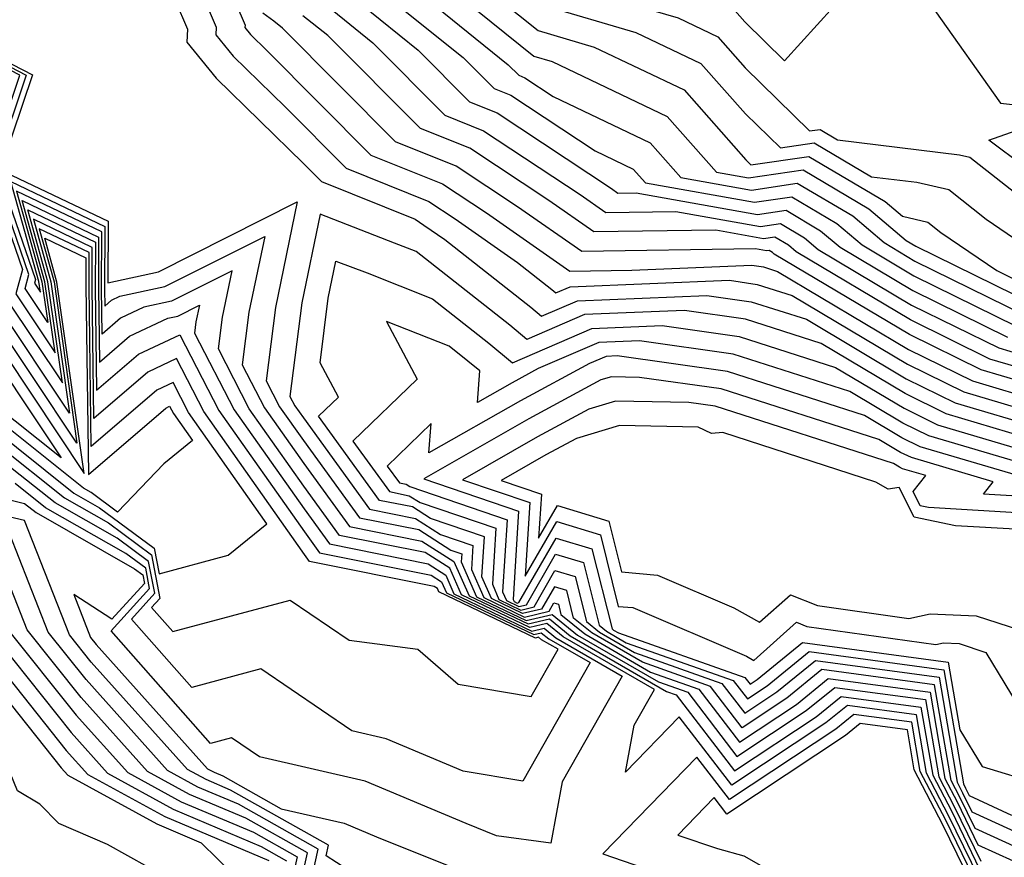
# Model space of a CAD drawing. Extents: x 1892776 to 1899653, y 2707304 to 2715393.
# Drawn here: x 1893137 to 1893185, y 2708194 to 2708235 of the extents above; entities that cross this region are included whole.
import ezdxf

# ---------------------------------------------------------------- set-up
doc = ezdxf.new("R2010")
doc.units = 0

msp = doc.modelspace()

# ---------------------------------------------------------------- linework, layer by layer
at = {"layer": 'Unknown_Line_Type', "color": 0}
for points in [[(1893140.71, 2708258.73, 238), (1893141.39, 2708258.39, 238), (1893145.5, 2708255.35, 238), (1893146.34, 2708254.35, 238), (1893146.46, 2708254.18, 238), (1893148.57, 2708251.59, 238), (1893148.8, 2708250.72, 238), (1893150.68, 2708247.64, 238), (1893152.85, 2708245.54, 238), (1893158.19, 2708243.05, 238), (1893161.71, 2708239.86, 238), (1893163.33, 2708238.58, 238), (1893167.04, 2708236.59, 238), (1893170.79, 2708235.49, 238), (1893171.51, 2708235.14, 238), (1893172, 2708234.59, 238), (1893173.94, 2708232.69, 238), (1893176.34, 2708235.32, 238), (1893179.08, 2708235.97, 238), (1893180.14, 2708236.58, 238), (1893181.3, 2708235.14, 238), (1893184.51, 2708230.61, 238), (1893187.62, 2708230.27, 238)], [(1893137.24, 2708258.29, 252), (1893139.15, 2708257.34, 252), (1893139.42, 2708256.81, 252), (1893139.96, 2708256.14, 252), (1893141.67, 2708254.4, 252), (1893143.52, 2708252.18, 252), (1893144.24, 2708251.14, 252), (1893144.61, 2708250.69, 252), (1893145.91, 2708245.72, 252), (1893147.3, 2708243.45, 252), (1893149.61, 2708238.1, 252), (1893153.25, 2708235.45, 252), (1893156.03, 2708233.21, 252), (1893158.55, 2708230.68, 252), (1893159.9, 2708230.14, 252), (1893165.48, 2708226.45, 252), (1893165.8, 2708226.22, 252), (1893166.69, 2708226.23, 252), (1893172.62, 2708225.18, 252), (1893174.02, 2708225.38, 252), (1893175.71, 2708224.38, 252), (1893176.67, 2708223.58, 252), (1893180.21, 2708221.46, 252), (1893184.84, 2708219.18, 252)], [(1893137.74, 2708258.35, 250), (1893139.88, 2708257.29, 250), (1893140.04, 2708256.97, 250), (1893140.36, 2708256.57, 250), (1893141.38, 2708255.53, 250), (1893143.92, 2708252.49, 250), (1893144.56, 2708251.58, 250), (1893145.18, 2708250.82, 250), (1893146.33, 2708246.43, 250), (1893148.1, 2708243.53, 250), (1893150, 2708239.12, 250), (1893154.67, 2708235.72, 250), (1893158.23, 2708232.85, 250), (1893159.75, 2708231.33, 250), (1893160.57, 2708231, 250), (1893164.68, 2708228.28, 250), (1893166.55, 2708227.39, 250), (1893167.14, 2708226.72, 250), (1893172.48, 2708225.77, 250), (1893174.3, 2708226.04, 250), (1893176.5, 2708224.74, 250), (1893177.74, 2708223.69, 250), (1893180.27, 2708222.18, 250), (1893185.27, 2708219.72, 250)], [(1893138.23, 2708258.41, 248), (1893140.6, 2708257.24, 248), (1893140.65, 2708257.14, 248), (1893140.76, 2708257, 248), (1893141.1, 2708256.66, 248), (1893144.32, 2708252.8, 248), (1893144.87, 2708252.01, 248), (1893145.74, 2708250.95, 248), (1893146.74, 2708247.15, 248), (1893148.9, 2708243.61, 248), (1893150.4, 2708240.15, 248), (1893156.09, 2708236, 248), (1893160.44, 2708232.49, 248), (1893160.96, 2708231.98, 248), (1893161.24, 2708231.86, 248), (1893162.63, 2708230.94, 248), (1893167.37, 2708228.68, 248), (1893168.88, 2708226.98, 248), (1893172.33, 2708226.37, 248), (1893174.57, 2708226.7, 248), (1893177.29, 2708225.1, 248), (1893178.82, 2708223.8, 248), (1893180.32, 2708222.9, 248), (1893185.7, 2708220.26, 248)], [(1893138.73, 2708258.48, 246), (1893141.01, 2708257.35, 246), (1893141.46, 2708257.01, 246), (1893144.72, 2708253.11, 246), (1893145.19, 2708252.45, 246), (1893146.31, 2708251.08, 246), (1893147.15, 2708247.86, 246), (1893149.71, 2708243.69, 246), (1893150.79, 2708241.17, 246), (1893157.52, 2708236.28, 246), (1893161.68, 2708232.92, 246), (1893162.58, 2708232.65, 246), (1893168.2, 2708229.97, 246), (1893170.62, 2708227.24, 246), (1893172.18, 2708226.97, 246), (1893174.85, 2708227.36, 246), (1893178.07, 2708225.45, 246), (1893179.89, 2708223.91, 246), (1893180.37, 2708223.62, 246), (1893186.13, 2708220.79, 246)], [(1893139.22, 2708258.54, 244), (1893141.1, 2708257.61, 244), (1893142.47, 2708256.6, 244), (1893145.13, 2708253.42, 244), (1893145.51, 2708252.88, 244), (1893146.87, 2708251.2, 244), (1893147.56, 2708248.57, 244), (1893150.51, 2708243.76, 244), (1893151.18, 2708242.2, 244), (1893158.94, 2708236.55, 244), (1893161.9, 2708234.16, 244), (1893164.63, 2708233.36, 244), (1893169.03, 2708231.27, 244), (1893172.06, 2708227.84, 244), (1893172.3, 2708227.6, 244), (1893175.13, 2708228.01, 244), (1893178.86, 2708225.81, 244), (1893179.71, 2708225.09, 244), (1893180.95, 2708224.8, 244), (1893181.58, 2708224.3, 244), (1893184.32, 2708222.43, 244), (1893186.55, 2708221.33, 244)], [(1893139.72, 2708258.6, 242), (1893141.2, 2708257.87, 242), (1893143.48, 2708256.18, 242), (1893145.53, 2708253.73, 242), (1893145.82, 2708253.32, 242), (1893147.44, 2708251.33, 242), (1893147.97, 2708249.29, 242), (1893151.31, 2708243.84, 242), (1893151.57, 2708243.22, 242), (1893160.36, 2708236.83, 242), (1893162.12, 2708235.41, 242), (1893166.68, 2708234.07, 242), (1893169.85, 2708232.56, 242), (1893172.04, 2708230.09, 242), (1893173.74, 2708228.43, 242), (1893175.4, 2708228.67, 242), (1893178.19, 2708227.02, 242), (1893180.42, 2708226.75, 242), (1893181.98, 2708226.39, 242), (1893183.81, 2708224.95, 242), (1893186.84, 2708222.87, 242)], [(1893140.21, 2708258.67, 240), (1893141.3, 2708258.13, 240), (1893144.49, 2708255.77, 240), (1893145.93, 2708254.04, 240), (1893146.14, 2708253.75, 240), (1893148, 2708251.46, 240), (1893148.38, 2708250, 240), (1893151.53, 2708244.86, 240), (1893152.09, 2708244.32, 240), (1893153.48, 2708243.67, 240), (1893156.44, 2708240.99, 240), (1893161.78, 2708237.1, 240), (1893162.33, 2708236.66, 240), (1893168.74, 2708234.78, 240), (1893170.68, 2708233.85, 240), (1893172.02, 2708232.34, 240), (1893175.17, 2708229.26, 240), (1893175.68, 2708229.33, 240), (1893176.53, 2708228.83, 240), (1893182.5, 2708228.09, 240), (1893183.01, 2708227.97, 240), (1893186.03, 2708225.6, 240)], [(1893136.26, 2708257.54, 260), (1893136.96, 2708256.15, 260), (1893138.35, 2708254.41, 260), (1893141.24, 2708251.47, 260), (1893141.36, 2708249.65, 260), (1893141.54, 2708248.46, 260), (1893143.66, 2708243.69, 260), (1893144.02, 2708243.01, 260), (1893144.07, 2708242.58, 260), (1893147.57, 2708234.43, 260), (1893147.56, 2708234.31, 260), (1893147.83, 2708233.97, 260), (1893148.64, 2708233.19, 260), (1893153.72, 2708228.08, 260), (1893157.22, 2708226.68, 260), (1893159.37, 2708225.26, 260), (1893163.44, 2708222.41, 260), (1893166.48, 2708222.46, 260), (1893172.35, 2708222.7, 260), (1893172.91, 2708222.62, 260), (1893173.6, 2708222.39, 260), (1893180, 2708218.58, 260), (1893183.14, 2708217.04, 260), (1893186.51, 2708216.04, 260)], [(1893143.2, 2708241.22, 262), (1893146.16, 2708234.33, 262), (1893146.14, 2708233.95, 262), (1893146.99, 2708232.91, 262), (1893149.53, 2708230.43, 262), (1893152.52, 2708227.43, 262), (1893156.55, 2708225.81, 262), (1893157.84, 2708224.96, 262), (1893160.89, 2708222.83, 262), (1893162.56, 2708221.51, 262), (1893162.77, 2708221.34, 262), (1893163.47, 2708221.64, 262), (1893171.25, 2708221.96, 262), (1893172.61, 2708221.76, 262), (1893174.31, 2708221.22, 262), (1893179.95, 2708217.86, 262), (1893182.71, 2708216.5, 262), (1893186.49, 2708215.38, 262)], [(1893142.34, 2708239.86, 264), (1893144.76, 2708234.23, 264), (1893144.72, 2708233.6, 264), (1893146.15, 2708231.84, 264), (1893150.42, 2708227.67, 264), (1893151.31, 2708226.78, 264), (1893155.88, 2708224.95, 264), (1893156.31, 2708224.66, 264), (1893157.34, 2708223.95, 264), (1893161.54, 2708220.64, 264), (1893162.06, 2708220.2, 264), (1893163.82, 2708220.96, 264), (1893170.15, 2708221.22, 264), (1893172.32, 2708220.91, 264), (1893175.02, 2708220.05, 264), (1893179.89, 2708217.14, 264), (1893182.28, 2708215.97, 264), (1893186.47, 2708214.73, 264)], [(1893151.83, 2708235.17, 254), (1893153.82, 2708233.56, 254), (1893157.34, 2708230.03, 254), (1893159.23, 2708229.27, 254), (1893163.95, 2708226.15, 254), (1893165.21, 2708225.27, 254), (1893168.63, 2708225.32, 254), (1893172.77, 2708224.58, 254), (1893173.75, 2708224.73, 254), (1893174.92, 2708224.03, 254), (1893175.59, 2708223.47, 254), (1893180.16, 2708220.74, 254), (1893184.42, 2708218.65, 254), (1893186.58, 2708218.01, 254)], [(1893186.54, 2708216.7, 258), (1893183.56, 2708217.58, 258), (1893180.05, 2708219.3, 258), (1893173.44, 2708223.24, 258), (1893173.35, 2708223.32, 258), (1893173.19, 2708223.41, 258), (1893173.07, 2708223.39, 258), (1893172.52, 2708223.49, 258), (1893164.03, 2708223.36, 258), (1893160.89, 2708225.55, 258), (1893157.89, 2708227.54, 258), (1893154.93, 2708228.73, 258), (1893149.4, 2708234.28, 258), (1893148.98, 2708234.62, 258), (1893148.43, 2708235.02, 258)], [(1893186.56, 2708217.35, 256), (1893183.99, 2708218.11, 256), (1893180.11, 2708220.02, 256), (1893174.51, 2708223.35, 256), (1893174.14, 2708223.67, 256), (1893173.47, 2708224.07, 256), (1893172.92, 2708223.99, 256), (1893170.58, 2708224.4, 256), (1893164.62, 2708224.32, 256), (1893162.42, 2708225.85, 256), (1893158.56, 2708228.41, 256), (1893156.14, 2708229.38, 256), (1893151.61, 2708233.92, 256), (1893150.4, 2708234.89, 256)], [(1893135.29, 2708228.23, 260), (1893136.55, 2708231.98, 260), (1893134.08, 2708233.25, 260)], [(1893134.16, 2708233.39, 262), (1893136.86, 2708231.99, 262), (1893135.48, 2708227.89, 262)], [(1893134.23, 2708233.52, 264), (1893137.17, 2708232, 264), (1893135.67, 2708227.55, 264)], [(1893187.42, 2708226.2, 240), (1893183.94, 2708228.81, 240), (1893190.72, 2708231.2, 240)], [(1893135.54, 2708227.09, 262), (1893137.32, 2708221.99, 262), (1893137.27, 2708221.81, 262), (1893137.56, 2708221.37, 262), (1893137.48, 2708221.9, 262), (1893136.12, 2708226.78, 262), (1893140.72, 2708224.59, 262), (1893140.7, 2708221.5, 262), (1893140.71, 2708220.7, 262), (1893141.04, 2708220.98, 262), (1893141.45, 2708221.18, 262), (1893143.65, 2708221.65, 262), (1893148.53, 2708224.1, 262), (1893147.76, 2708220.4, 262), (1893147.43, 2708217.82, 262), (1893148.52, 2708215.73, 262), (1893150.44, 2708213.01, 262), (1893152.68, 2708209.92, 262), (1893156.21, 2708209.21, 262), (1893157.78, 2708208.21, 262), (1893158.52, 2708206.54, 262), (1893161.41, 2708205.16, 262), (1893162.46, 2708205.41, 262), (1893163.47, 2708204.58, 262), (1893168.18, 2708201.86, 262), (1893168.65, 2708201.69, 262), (1893171.5, 2708197.98, 262), (1893175.49, 2708200.62, 262), (1893176.71, 2708201.61, 262), (1893180.61, 2708201.09, 262), (1893181.19, 2708197.77, 262), (1893182.1, 2708196.02, 262), (1893183.68, 2708192.77, 262)], [(1893135.84, 2708227.25, 264), (1893140.88, 2708224.84, 264), (1893140.86, 2708221.84, 264), (1893143.34, 2708222.37, 264), (1893150.12, 2708225.79, 264), (1893149.05, 2708220.63, 264), (1893148.6, 2708217.05, 264), (1893149.26, 2708215.78, 264), (1893150.43, 2708214.12, 264), (1893153.17, 2708210.35, 264), (1893156.06, 2708209.77, 264), (1893157.63, 2708208.77, 264), (1893158.16, 2708208.59, 264), (1893158.13, 2708208.2, 264), (1893158.88, 2708206.49, 264), (1893161.32, 2708205.33, 264), (1893162.59, 2708205.63, 264), (1893163.83, 2708204.62, 264), (1893167.78, 2708202.33, 264), (1893169.21, 2708201.83, 264), (1893171.62, 2708198.69, 264), (1893175.01, 2708200.93, 264), (1893176.4, 2708202.05, 264), (1893180.84, 2708201.46, 264), (1893181.49, 2708197.68, 264), (1893182.24, 2708196.24, 264), (1893183.54, 2708193.57, 264)], [(1893135.25, 2708226.6, 258), (1893136.68, 2708222.49, 258), (1893136.36, 2708221.29, 258), (1893138.28, 2708218.42, 258), (1893137.78, 2708221.89, 258), (1893136.67, 2708225.86, 258), (1893140.41, 2708224.07, 258), (1893140.4, 2708221.56, 258), (1893140.45, 2708217.96, 258), (1893141.92, 2708219.23, 258), (1893143.79, 2708220.1, 258), (1893144.28, 2708220.2, 258), (1893145.34, 2708220.74, 258), (1893145.17, 2708219.93, 258), (1893145.1, 2708219.37, 258), (1893147.03, 2708215.63, 258), (1893150.46, 2708210.78, 258), (1893151.7, 2708209.07, 258), (1893156.52, 2708208.1, 258), (1893157.38, 2708207.55, 258), (1893157.78, 2708206.63, 258), (1893161.59, 2708204.81, 258), (1893162.19, 2708204.96, 258), (1893162.77, 2708204.48, 258), (1893166.01, 2708202.61, 258), (1893163.07, 2708197.44, 258), (1893162.52, 2708194.45, 258), (1893159.87, 2708194.8, 258), (1893158.38, 2708195.4, 258), (1893153.44, 2708197.48, 258), (1893148.27, 2708198.66, 258), (1893146.91, 2708199.59, 258), (1893145.88, 2708199.31, 258), (1893141.02, 2708204.83, 258), (1893142.9, 2708206.9, 258), (1893142.71, 2708207.88, 258), (1893141.74, 2708208.6, 258), (1893137.81, 2708210.84, 258), (1893136.33, 2708212.02, 258)], [(1893183.83, 2708191.97, 260), (1893181.96, 2708195.79, 260), (1893180.88, 2708197.86, 260), (1893180.39, 2708200.72, 260), (1893177.02, 2708201.18, 260), (1893175.97, 2708200.32, 260), (1893171.37, 2708197.28, 260), (1893168.8, 2708200.62, 260), (1893166.17, 2708197.91, 260), (1893166.59, 2708200.22, 260), (1893167.58, 2708201.95, 260), (1893163.12, 2708204.53, 260), (1893162.32, 2708205.18, 260), (1893161.5, 2708204.99, 260), (1893158.15, 2708206.59, 260), (1893157.58, 2708207.88, 260), (1893156.37, 2708208.66, 260), (1893152.19, 2708209.49, 260), (1893150.45, 2708211.89, 260), (1893147.77, 2708215.68, 260), (1893146.27, 2708218.6, 260), (1893146.47, 2708220.16, 260), (1893146.94, 2708222.42, 260), (1893143.97, 2708220.93, 260), (1893142.62, 2708220.64, 260), (1893141.48, 2708220.1, 260), (1893140.58, 2708219.33, 260), (1893140.55, 2708221.53, 260), (1893140.57, 2708224.33, 260), (1893136.4, 2708226.32, 260), (1893137.63, 2708221.89, 260), (1893137.92, 2708219.89, 260), (1893136.81, 2708221.55, 260), (1893137, 2708222.24, 260), (1893135.4, 2708226.85, 260)], [(1893135.9, 2708221.04, 256), (1893138.64, 2708216.94, 256), (1893137.93, 2708221.88, 256), (1893136.95, 2708225.4, 256), (1893140.26, 2708223.82, 256), (1893140.24, 2708221.6, 256), (1893140.31, 2708216.59, 256), (1893142.36, 2708218.35, 256), (1893144.38, 2708219.29, 256), (1893146.29, 2708215.59, 256), (1893150.47, 2708209.66, 256), (1893151.21, 2708208.64, 256), (1893156.67, 2708207.54, 256), (1893157.18, 2708207.22, 256), (1893157.41, 2708206.68, 256), (1893161.68, 2708204.64, 256), (1893162.05, 2708204.73, 256), (1893162.42, 2708204.44, 256), (1893164.44, 2708203.27, 256), (1893161.15, 2708197.47, 256), (1893158.23, 2708197.96, 256), (1893154.47, 2708199.54, 256), (1893152.79, 2708199.93, 256), (1893148.34, 2708202.96, 256), (1893144.96, 2708202.05, 256), (1893142.01, 2708205.4, 256), (1893143.15, 2708206.66, 256), (1893142.85, 2708208.21, 256), (1893141.31, 2708209.35, 256), (1893138.28, 2708211.08, 256), (1893135.88, 2708212.99, 256)], [(1893186.45, 2708214.07, 266), (1893181.85, 2708215.43, 266), (1893179.84, 2708216.42, 266), (1893175.73, 2708218.87, 266), (1893172.03, 2708220.06, 266), (1893169.05, 2708220.48, 266), (1893164.17, 2708220.28, 266), (1893161.35, 2708219.07, 266), (1893160.51, 2708219.76, 266), (1893155.94, 2708223.36, 266), (1893154.88, 2708223.78, 266), (1893151.24, 2708225.19, 266), (1893150.35, 2708220.86, 266), (1893149.76, 2708216.28, 266), (1893150, 2708215.82, 266), (1893150.42, 2708215.23, 266), (1893153.66, 2708210.77, 266), (1893155.91, 2708210.32, 266), (1893157.13, 2708209.54, 266), (1893158.71, 2708209, 266), (1893158.64, 2708207.83, 266), (1893159.25, 2708206.45, 266), (1893161.23, 2708205.5, 266), (1893162.44, 2708205.79, 266), (1893162.67, 2708206.19, 266), (1893162.89, 2708206.12, 266), (1893163.01, 2708205.63, 266), (1893164.18, 2708204.67, 266), (1893167.39, 2708202.81, 266), (1893169.76, 2708201.97, 266), (1893171.75, 2708199.39, 266), (1893174.53, 2708201.23, 266), (1893176.08, 2708202.49, 266), (1893181.06, 2708201.82, 266), (1893181.79, 2708197.6, 266), (1893182.38, 2708196.47, 266), (1893183.4, 2708194.37, 266), (1893189.44, 2708191.62, 266)], [(1893135.42, 2708213.96, 254), (1893138.74, 2708211.32, 254), (1893140.89, 2708210.1, 254), (1893142.99, 2708208.54, 254), (1893143.4, 2708206.41, 254), (1893143, 2708205.97, 254), (1893144.04, 2708204.79, 254), (1893149.77, 2708206.33, 254), (1893152.66, 2708204.36, 254), (1893156.02, 2708203.93, 254), (1893157.99, 2708202.22, 254), (1893161.56, 2708201.62, 254), (1893162.87, 2708203.93, 254), (1893162.06, 2708204.39, 254), (1893161.92, 2708204.51, 254), (1893161.77, 2708204.47, 254), (1893157.05, 2708206.73, 254), (1893156.98, 2708206.89, 254), (1893156.82, 2708206.99, 254), (1893150.72, 2708208.21, 254), (1893150.48, 2708208.55, 254), (1893145.55, 2708215.54, 254), (1893144.21, 2708218.13, 254), (1893142.81, 2708217.47, 254), (1893140.18, 2708215.21, 254), (1893140.09, 2708221.63, 254), (1893140.1, 2708223.56, 254), (1893137.22, 2708224.94, 254), (1893138.08, 2708221.88, 254), (1893138.99, 2708215.46, 254), (1893135.44, 2708220.78, 254)], [(1893134.97, 2708214.93, 252), (1893139.2, 2708211.56, 252), (1893140.46, 2708210.84, 252), (1893143.13, 2708208.86, 252), (1893143.37, 2708207.61, 252), (1893146.75, 2708208.52, 252), (1893148.64, 2708210.06, 252), (1893144.81, 2708215.49, 252), (1893144.05, 2708216.96, 252), (1893143.25, 2708216.59, 252), (1893140.05, 2708213.84, 252), (1893139.94, 2708221.66, 252), (1893139.95, 2708223.31, 252), (1893137.5, 2708224.47, 252), (1893138.23, 2708221.88, 252), (1893139.35, 2708213.99, 252), (1893134.99, 2708220.52, 252)], [(1893134.53, 2708220.27, 250), (1893139.71, 2708212.51, 250), (1893138.37, 2708221.87, 250), (1893137.78, 2708224.01, 250), (1893139.79, 2708223.05, 250), (1893139.79, 2708221.7, 250), (1893139.92, 2708212.47, 250), (1893143.69, 2708215.71, 250), (1893143.88, 2708215.8, 250), (1893144.07, 2708215.45, 250), (1893145, 2708214.13, 250), (1893143.59, 2708212.99, 250), (1893141.34, 2708210.62, 250), (1893140.04, 2708211.59, 250), (1893139.67, 2708211.8, 250), (1893134.52, 2708215.9, 250)], [(1893190.23, 2708191.99, 268), (1893183.26, 2708195.17, 268), (1893182.52, 2708196.69, 268), (1893182.09, 2708197.51, 268), (1893181.28, 2708202.19, 268), (1893175.77, 2708202.93, 268), (1893174.05, 2708201.53, 268), (1893171.88, 2708200.09, 268), (1893170.32, 2708202.11, 268), (1893167, 2708203.29, 268), (1893164.53, 2708204.72, 268), (1893163.63, 2708205.45, 268), (1893163.3, 2708206.8, 268), (1893162.7, 2708206.98, 268), (1893162.07, 2708205.89, 268), (1893161.14, 2708205.67, 268), (1893159.62, 2708206.4, 268), (1893159.15, 2708207.46, 268), (1893159.27, 2708209.42, 268), (1893156.63, 2708210.32, 268), (1893155.75, 2708210.88, 268), (1893154.14, 2708211.2, 268), (1893151.16, 2708215.31, 268), (1893152.13, 2708216.24, 268), (1893151.24, 2708217.92, 268), (1893151.64, 2708221.09, 268), (1893152.01, 2708222.9, 268), (1893153.54, 2708222.32, 268), (1893156.74, 2708221.05, 268), (1893159.48, 2708218.89, 268), (1893160.65, 2708217.93, 268), (1893164.52, 2708219.6, 268), (1893167.96, 2708219.74, 268), (1893171.73, 2708219.21, 268), (1893176.44, 2708217.7, 268), (1893179.79, 2708215.7, 268), (1893181.43, 2708214.9, 268), (1893186.43, 2708213.41, 268)], [(1893134.08, 2708220.01, 248), (1893138.57, 2708213.28, 248), (1893134.07, 2708216.86, 248)], [(1893186.41, 2708212.76, 270), (1893181, 2708214.36, 270), (1893179.73, 2708214.98, 270), (1893177.14, 2708216.53, 270), (1893171.44, 2708218.35, 270), (1893166.86, 2708219, 270), (1893164.87, 2708218.92, 270), (1893161.9, 2708217.64, 270), (1893160.62, 2708216.95, 270), (1893158.93, 2708215.98, 270), (1893159.04, 2708217.53, 270), (1893158.46, 2708218.01, 270), (1893157.54, 2708218.74, 270), (1893154.49, 2708219.94, 270), (1893155.99, 2708217.12, 270), (1893152.84, 2708214.1, 270), (1893154.63, 2708211.63, 270), (1893155.6, 2708211.43, 270), (1893156.13, 2708211.1, 270), (1893159.83, 2708209.84, 270), (1893159.66, 2708207.1, 270), (1893159.98, 2708206.35, 270), (1893161.05, 2708205.84, 270), (1893161.7, 2708206, 270)], [(1893186.39, 2708212.1, 272), (1893180.57, 2708213.82, 272), (1893179.68, 2708214.26, 272), (1893177.85, 2708215.35, 272), (1893171.15, 2708217.5, 272), (1893165.76, 2708218.26, 272), (1893165.22, 2708218.24, 272), (1893164.41, 2708217.89, 272), (1893161.03, 2708216.07, 272), (1893156.56, 2708213.52, 272), (1893156.67, 2708214.95, 272), (1893154.52, 2708212.88, 272), (1893155.12, 2708212.05, 272), (1893155.45, 2708211.99, 272), (1893155.62, 2708211.88, 272), (1893160.39, 2708210.25, 272), (1893160.16, 2708206.73, 272), (1893160.35, 2708206.3, 272), (1893160.96, 2708206.01, 272), (1893161.33, 2708206.1, 272)], [(1893186.16, 2708211.35, 274), (1893183.67, 2708211.5, 274), (1893184.14, 2708212.1, 274), (1893180.15, 2708213.29, 274), (1893179.62, 2708213.54, 274), (1893178.56, 2708214.18, 274), (1893170.85, 2708216.65, 274), (1893166.86, 2708217.21, 274), (1893165.48, 2708217.24, 274), (1893164.97, 2708217.09, 274), (1893161.45, 2708215.19, 274), (1893156.31, 2708212.25, 274), (1893160.94, 2708210.67, 274), (1893160.67, 2708206.36, 274), (1893160.72, 2708206.26, 274), (1893160.87, 2708206.18, 274), (1893160.96, 2708206.21, 274)], [(1893185.84, 2708210.56, 276), (1893180.98, 2708210.85, 276), (1893180.58, 2708210.93, 276), (1893180.24, 2708211.63, 276), (1893180.85, 2708212.42, 276), (1893179.72, 2708212.75, 276), (1893179.57, 2708212.82, 276), (1893179.27, 2708213, 276), (1893170.56, 2708215.8, 276), (1893169.27, 2708215.98, 276), (1893165.68, 2708216.05, 276), (1893164.37, 2708215.66, 276), (1893161.86, 2708214.3, 276), (1893158.2, 2708212.21, 276), (1893161.5, 2708211.09, 276), (1893161.27, 2708207.49, 276)], [(1893185.52, 2708209.77, 278), (1893182.31, 2708209.96, 278), (1893180.28, 2708210.38, 278), (1893179.55, 2708211.83, 278), (1893179.01, 2708211.75, 278), (1893178.41, 2708212.09, 278), (1893170.93, 2708214.51, 278), (1893170.38, 2708214.47, 278), (1893169.72, 2708214.78, 278), (1893165.88, 2708214.86, 278), (1893163.77, 2708214.23, 278), (1893162.27, 2708213.42, 278), (1893160.09, 2708212.18, 278), (1893162.06, 2708211.5, 278), (1893161.92, 2708209.36, 278)], [(1893132.05, 2708212.22, 260), (1893136.78, 2708211.05, 260), (1893137.35, 2708210.6, 260), (1893142.16, 2708207.86, 260), (1893142.57, 2708207.56, 260), (1893142.65, 2708207.14, 260), (1893141.05, 2708205.39, 260), (1893139.19, 2708206.6, 260), (1893140.01, 2708204.5, 260), (1893140.29, 2708204.16, 260), (1893145.73, 2708198.08, 260), (1893146.06, 2708197.91, 260), (1893146.49, 2708197.73, 260), (1893149.33, 2708196.12, 260), (1893152.41, 2708195.42, 260), (1893154, 2708194.75, 260), (1893158.02, 2708193.14, 260)], [(1893153.56, 2708192.52, 262), (1893151.54, 2708193.83, 262), (1893151.65, 2708194.34, 262), (1893146.86, 2708197.04, 262), (1893145.66, 2708197.55, 262), (1893144.76, 2708198.04, 262), (1893140.04, 2708203.3, 262), (1893138.98, 2708204.63, 262), (1893136.78, 2708210.21, 262), (1893134.89, 2708210.66, 262)], [(1893161.92, 2708209.36, 278), (1893162.84, 2708210.95, 278), (1893165.35, 2708210.19, 278), (1893165.97, 2708207.7, 278), (1893167.73, 2708207.55, 278), (1893171.47, 2708205.95, 278), (1893172.72, 2708205.24, 278), (1893174.24, 2708206.58, 278), (1893175.56, 2708206.06, 278), (1893180.03, 2708205.43, 278), (1893181.07, 2708205.66, 278), (1893183.31, 2708205.56, 278), (1893186.99, 2708204.36, 278)], [(1893161.27, 2708207.49, 276), (1893162.81, 2708210.16, 276), (1893164.94, 2708209.51, 276), (1893165.81, 2708206.02, 276), (1893166.53, 2708205.97, 276), (1893172.08, 2708203.59, 276), (1893172.44, 2708203.38, 276), (1893174.53, 2708205.24, 276), (1893175.03, 2708205.04, 276), (1893181.34, 2708204.15, 276), (1893181.71, 2708204.23, 276), (1893182.49, 2708204.2, 276), (1893183.78, 2708203.77, 276), (1893185.64, 2708200.71, 276)], [(1893150.81, 2708192.67, 264), (1893151.14, 2708194.15, 264), (1893147.24, 2708196.35, 264), (1893145.26, 2708197.19, 264), (1893143.78, 2708197.99, 264), (1893139.8, 2708202.44, 264), (1893137.95, 2708204.76, 264), (1893136.05, 2708209.58, 264)], [(1893160.96, 2708206.21, 274), (1893162.78, 2708209.36, 274), (1893164.53, 2708208.83, 274), (1893165.51, 2708204.92, 274), (1893165.59, 2708204.86, 274), (1893165.82, 2708204.72, 274), (1893172, 2708202.54, 274), (1893172.26, 2708202.21, 274), (1893172.61, 2708202.44, 274), (1893174.83, 2708204.25, 274), (1893181.95, 2708203.29, 274), (1893182.52, 2708199.99, 274), (1893183.61, 2708198.19, 274), (1893186.39, 2708197.34, 274)], [(1893150.25, 2708192.3, 266), (1893150.62, 2708193.97, 266), (1893147.61, 2708195.66, 266), (1893144.85, 2708196.83, 266), (1893142.8, 2708197.95, 266), (1893139.56, 2708201.57, 266), (1893136.92, 2708204.88, 266), (1893135.31, 2708208.95, 266)], [(1893161.33, 2708206.1, 272), (1893162.75, 2708208.57, 272), (1893164.12, 2708208.16, 272), (1893164.88, 2708205.1, 272), (1893165.24, 2708204.81, 272), (1893166.21, 2708204.24, 272), (1893171.44, 2708202.4, 272), (1893172.13, 2708201.5, 272), (1893173.09, 2708202.14, 272), (1893175.15, 2708203.81, 272), (1893181.73, 2708202.92, 272), (1893182.69, 2708197.34, 272), (1893182.79, 2708197.14, 272), (1893182.97, 2708196.77, 272), (1893185.04, 2708195.82, 272)], [(1893142.83, 2708193.27, 276), (1893140.85, 2708194.38, 276), (1893138.47, 2708195.41, 276), (1893137.54, 2708196.36, 276), (1893136.44, 2708197, 276), (1893134.21, 2708202.44, 276), (1893131.75, 2708205.51, 276), (1893131.64, 2708205.8, 276), (1893131.39, 2708205.86, 276), (1893127.84, 2708207.7, 276), (1893129.88, 2708204.98, 276), (1893127.63, 2708202.9, 276), (1893126.12, 2708200.46, 276), (1893125.29, 2708199.22, 276), (1893125.51, 2708197.55, 276), (1893129.2, 2708196.35, 276), (1893131.35, 2708194.42, 276), (1893132.57, 2708192.67, 276)], [(1893161.7, 2708206, 270), (1893162.72, 2708207.77, 270), (1893163.71, 2708207.48, 270), (1893164.26, 2708205.28, 270), (1893164.89, 2708204.76, 270), (1893166.61, 2708203.77, 270), (1893170.88, 2708202.25, 270), (1893172, 2708200.8, 270), (1893173.57, 2708201.84, 270), (1893175.46, 2708203.37, 270), (1893181.5, 2708202.56, 270), (1893182.39, 2708197.42, 270), (1893182.65, 2708196.91, 270), (1893183.11, 2708195.97, 270), (1893188.42, 2708193.55, 270)], [(1893132.79, 2708205.39, 274), (1893138.58, 2708198.12, 274), (1893138.9, 2708197.77, 274), (1893143.25, 2708195.39, 274), (1893145.43, 2708194.47, 274), (1893147.02, 2708192.89, 274)], [(1893133.82, 2708205.26, 272), (1893138.83, 2708198.98, 272), (1893139.88, 2708197.81, 272), (1893143.65, 2708195.75, 272), (1893148.73, 2708193.6, 272)], [(1893134.85, 2708205.13, 270), (1893139.07, 2708199.85, 270), (1893140.85, 2708197.86, 270), (1893144.05, 2708196.11, 270), (1893148.36, 2708194.29, 270), (1893149.6, 2708193.59, 270)], [(1893135.88, 2708205.01, 268), (1893139.31, 2708200.71, 268), (1893141.83, 2708197.9, 268), (1893144.45, 2708196.47, 268), (1893147.98, 2708194.98, 268), (1893150.11, 2708193.78, 268), (1893149.85, 2708192.61, 268)], [(1893183.97, 2708191.17, 258), (1893181.83, 2708195.57, 258), (1893180.58, 2708197.95, 258), (1893180.17, 2708200.36, 258), (1893177.33, 2708200.74, 258), (1893176.45, 2708200.02, 258), (1893171.25, 2708196.58, 258)], [(1893184.11, 2708190.37, 256), (1893181.69, 2708195.35, 256), (1893180.28, 2708198.03, 256), (1893179.95, 2708199.99, 256), (1893177.64, 2708200.3, 256), (1893176.93, 2708199.71, 256), (1893171.12, 2708195.87, 256)], [(1893171.25, 2708196.58, 258), (1893169.65, 2708198.65, 258), (1893165.06, 2708193.92, 258), (1893170.08, 2708192.19, 258)], [(1893171.12, 2708195.87, 256), (1893170.5, 2708196.67, 256), (1893168.73, 2708194.84, 256), (1893170.67, 2708194.18, 256), (1893171.95, 2708193.82, 256), (1893179.24, 2708189.68, 256)]]:
    msp.add_polyline3d(points, dxfattribs=at)

doc.saveas('drawing.dxf')
